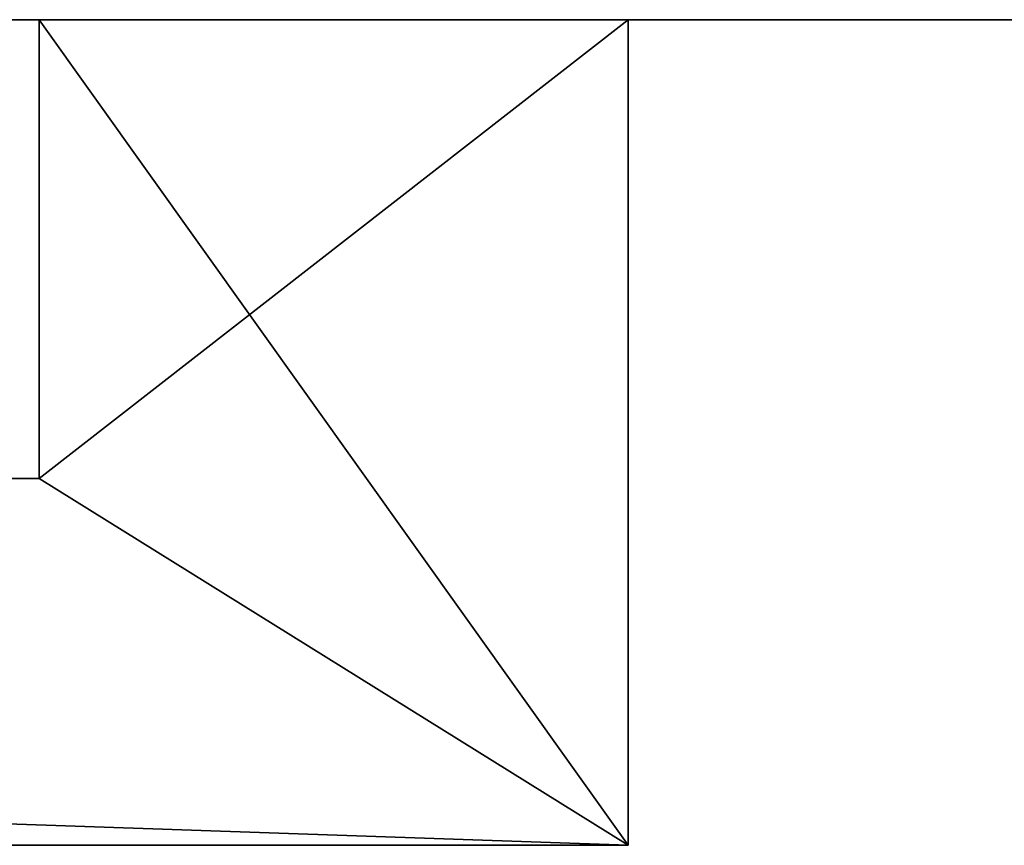
# Model space of a CAD drawing. Extents: x -21 to 897, y -439 to 462.
# Drawn here: x 814 to 845, y -26 to 0 of the extents above; entities that cross this region are included whole.
import ezdxf

# ---------------------------------------------------------------- set-up
doc = ezdxf.new("R2010")
doc.units = 0
doc.header["$LTSCALE"] = 25.4
doc.layers.get('0').update_dxf_attribs({"color": 13, "linetype": 'CONTINUOUS'})

# ---------------------------------------------------------------- blocks, each defined once
blk = doc.blocks.new('GROUP_19')
at = {"color": 0}
for p, q in [((-956, -9.513, 218.876), (-956, -9.513, -218.902)), ((956.026, -9.513, -218.902), (956.026, -9.513, 218.876))]:
    blk.add_line(p, q, dxfattribs=at)
at = {"color": 153}
mesh = blk.add_polyface(dxfattribs=at)
corners = [(956.026, -9.513, 218.876), (-956, -9.513, -218.902), (956.026, -9.513, -218.902), (-956, -9.513, 218.876)]
mesh.append_faces([[corners[k] for k in face] for face in [(0, 1, 2), (1, 0, 3)]], dxfattribs={"vtx0": -1, "color": 153})
blk = doc.blocks.new('GROUP_21')
at = {"color": 0, "extrusion": (1, 1.41618e-32, -4.59702e-16), "xscale": 0.9979094492812512, "zscale": 0.99, "rotation": 270}
blk.add_blockref('GROUP_19', (-221.299, 4.467, 221.191), dxfattribs=at)
blk = doc.blocks.new('COMPONENT_42')
at = {"color": 0}
for p, q in [((906.3875, 794.8824, -83.1608), (906.3875, 794.8824, -83.6608)), ((906.3875, 794.8824, -83.6608), (906.3875, 793.3824, -83.6608)), ((906.3875, 793.3824, -83.1608), (906.3875, 794.8824, -83.1608)), ((908.1875, 794.8824, -83.6608), (906.3875, 794.8824, -83.6608)), ((906.3875, 794.8824, -83.1608), (906.3875, 794.8824, -83.6608)), ((906.3875, 794.8824, -83.1608), (908.1875, 794.8824, -83.1608)), ((906.3875, 794.8824, -83.6608), (906.3875, 793.3824, -83.6608)), ((908.1875, 794.8824, -83.6608), (906.3875, 794.8824, -83.6608)), ((906.3875, 794.8824, -83.1608), (908.1875, 794.8824, -83.1608)), ((906.3875, 793.3824, -83.1608), (906.3875, 794.8824, -83.1608)), ((908.1875, 794.8824, -83.1608), (908.1875, 794.8824, -83.6608)), ((908.1875, 792.1824, -83.6608), (908.1875, 794.8824, -83.6608)), ((908.1875, 794.8824, -83.1608), (908.1875, 794.8824, -83.6608)), ((908.1875, 794.8824, -83.1608), (908.1875, 792.1824, -83.1608)), ((908.1875, 792.1824, -83.6608), (908.1875, 794.8824, -83.6608)), ((908.1875, 794.8824, -83.1608), (908.1875, 792.1824, -83.1608)), ((906.3875, 793.3824, -83.6608), (875.5875, 793.3824, -83.6608)), ((875.5875, 793.3824, -83.1608), (906.3875, 793.3824, -83.1608)), ((906.3875, 793.3824, -83.6608), (875.5875, 793.3824, -83.6608)), ((875.5875, 793.3824, -83.1608), (906.3875, 793.3824, -83.1608)), ((906.3875, 793.3824, -83.1608), (906.3875, 793.3824, -83.6608)), ((906.3875, 793.3824, -83.1608), (906.3875, 793.3824, -83.6608)), ((873.7875, 792.1824, -83.6608), (908.1875, 792.1824, -83.6608)), ((908.1875, 792.1824, -83.1608), (873.7875, 792.1824, -83.1608)), ((873.7875, 792.1824, -83.6608), (908.1875, 792.1824, -83.6608)), ((908.1875, 792.1824, -83.1608), (873.7875, 792.1824, -83.1608)), ((908.1875, 792.1824, -83.1608), (908.1875, 792.1824, -83.6608)), ((908.1875, 792.1824, -83.1608), (908.1875, 792.1824, -83.6608))]:
    blk.add_line(p, q, dxfattribs=at)
at = {"color": 7}
mesh = blk.add_polyface(dxfattribs=at)
corners = [(908.1875, 794.8824, -83.6608), (906.3875, 793.3824, -83.6608), (906.3875, 794.8824, -83.6608), (875.5875, 794.8824, -83.6608), (873.7875, 792.1824, -83.6608), (873.7875, 794.8824, -83.6608), (875.5875, 793.3824, -83.6608), (908.1875, 792.1824, -83.6608)]
mesh.append_faces([[corners[k] for k in face] for face in [(0, 1, 2), (3, 4, 5)]], dxfattribs={"vtx0": -1, "color": 7})
mesh.append_faces([[corners[k] for k in face] for face in [(4, 6, 7), (7, 1, 0)]], dxfattribs={"vtx0": -1, "vtx1": -1, "color": 7})
mesh.append_faces([[corners[k] for k in face] for face in [(4, 3, 6), (7, 6, 1)]], dxfattribs={"vtx0": -1, "vtx2": -1, "color": 7})
mesh = blk.add_polyface(dxfattribs=at)
corners = [(873.7875, 792.1824, -83.1608), (875.5875, 793.3824, -83.1608), (873.7875, 794.8824, -83.1608), (908.1875, 792.1824, -83.1608), (906.3875, 793.3824, -83.1608), (906.3875, 794.8824, -83.1608), (908.1875, 794.8824, -83.1608), (875.5875, 794.8824, -83.1608)]
mesh.append_faces([[corners[k] for k in face] for face in [(5, 3, 6)]], dxfattribs={"vtx0": -1, "color": 7})
mesh.append_faces([[corners[k] for k in face] for face in [(0, 1, 2), (1, 3, 4), (4, 3, 5)]], dxfattribs={"vtx0": -1, "vtx1": -1, "color": 7})
mesh.append_faces([[corners[k] for k in face] for face in [(1, 0, 3)]], dxfattribs={"vtx0": -1, "vtx2": -1, "color": 7})
mesh.append_faces([[corners[k] for k in face] for face in [(7, 2, 1)]], dxfattribs={"vtx1": -1, "color": 7})
mesh = blk.add_polyface(dxfattribs=at)
corners = [(906.3875, 794.8824, -83.1608), (906.3875, 793.3824, -83.6608), (906.3875, 793.3824, -83.1608), (906.3875, 794.8824, -83.6608)]
mesh.append_faces([[corners[k] for k in face] for face in [(0, 1, 2), (1, 0, 3)]], dxfattribs={"vtx0": -1, "color": 7})
mesh = blk.add_polyface(dxfattribs=at)
corners = [(906.3875, 794.8824, -83.1608), (908.1875, 794.8824, -83.6608), (906.3875, 794.8824, -83.6608), (908.1875, 794.8824, -83.1608)]
mesh.append_faces([[corners[k] for k in face] for face in [(0, 1, 2), (1, 0, 3)]], dxfattribs={"vtx0": -1, "color": 7})
mesh = blk.add_polyface(dxfattribs=at)
corners = [(908.1875, 794.8824, -83.6608), (908.1875, 792.1824, -83.1608), (908.1875, 792.1824, -83.6608), (908.1875, 794.8824, -83.1608)]
mesh.append_faces([[corners[k] for k in face] for face in [(0, 1, 2), (1, 0, 3)]], dxfattribs={"vtx0": -1, "color": 7})
mesh = blk.add_polyface(dxfattribs=at)
corners = [(875.5875, 793.3824, -83.1608), (906.3875, 793.3824, -83.6608), (875.5875, 793.3824, -83.6608), (906.3875, 793.3824, -83.1608)]
mesh.append_faces([[corners[k] for k in face] for face in [(0, 1, 2), (1, 0, 3)]], dxfattribs={"vtx0": -1, "color": 7})
mesh = blk.add_polyface(dxfattribs=at)
corners = [(908.1875, 792.1824, -83.1608), (873.7875, 792.1824, -83.6608), (908.1875, 792.1824, -83.6608), (873.7875, 792.1824, -83.1608)]
mesh.append_faces([[corners[k] for k in face] for face in [(0, 1, 2), (1, 0, 3)]], dxfattribs={"vtx0": -1, "color": 7})
blk = doc.blocks.new('MD598_ANTE_VETRO__DWG')
at = {"color": 0}
blk.add_blockref('GROUP_21', (459.182, 669.598, 980.33), dxfattribs=at)
at = {"color": 7, "xscale": 10.43999999999998, "yscale": 9.750000000000002, "zscale": -11.28799999999999}
blk.add_blockref('COMPONENT_42', (-8627.06, -7311.317, -50.766), dxfattribs=at)

msp = doc.modelspace()

# ---------------------------------------------------------------- block references
at = {"color": 0}
msp.add_blockref('MD598_ANTE_VETRO__DWG', (-21.103, -438.786, 15.547), dxfattribs=at)

doc.saveas('drawing.dxf')
